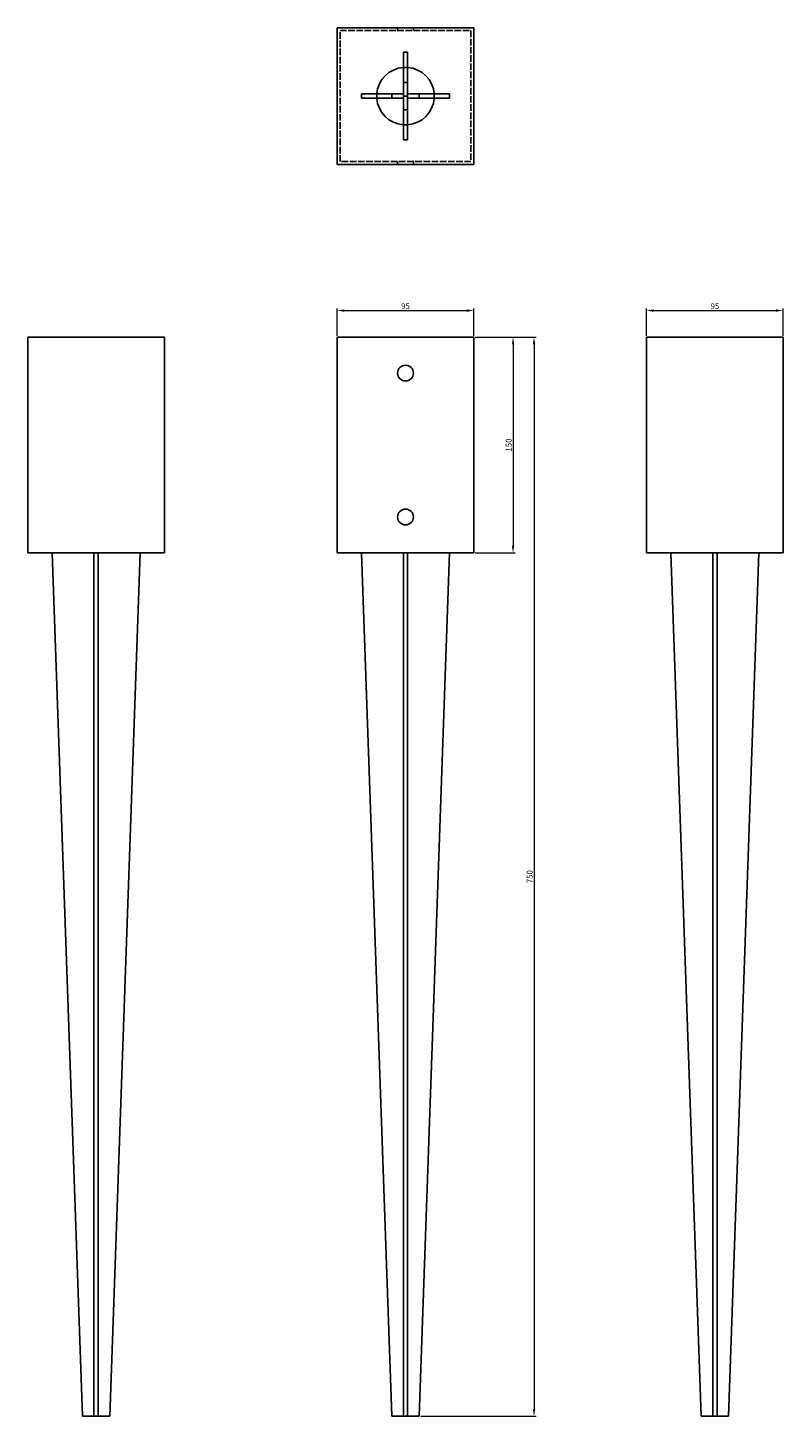
# Model space of a CAD drawing. Units: millimetres. Extents: x 1738 to 2302, y 366 to 2090.
# Drawn here: x 1738 to 2262, y 1125 to 2090 of the extents above; entities that cross this region are included whole.
import ezdxf

# ---------------------------------------------------------------- set-up
doc = ezdxf.new("R2010")
doc.units = ezdxf.units.MM
doc.linetypes.add('DASHED', pattern=[0.2067, 0.1654, -0.0413])
for name, color, linetype, lineweight in [('Dimensions', 1, 'Continuous', 20), ('Hidden', 6, 'DASHED', 25), ('Part', 7, 'Continuous', 25)]:
    doc.layers.add(name, color=color, linetype=linetype, lineweight=lineweight)
doc.styles.add('EU_style', font='arial.ttf')
doc.dimstyles.new('Dim_2D', dxfattribs={"dimtxt": 4, "dimasz": 5, "dimexe": 1.5, "dimexo": 1, "dimgap": 1, "dimtad": 1, "dimdec": 1, "dimdsep": 46, "dimtxsty": 'EU_style', "dimcen": 2.5, "dimclrd": 256, "dimclre": 256, "dimclrt": 256, "dimadec": 0, "dimazin": 0, "dimtfac": 1, "dimtdec": 1, "dimtmove": 0, "dimatfit": 3, "dimfxl": 0, "dimtolj": 1, "dimtzin": 0, "dimlwd": -1, "dimlwe": -1, "dimarcsym": 0})

# ---------------------------------------------------------------- blocks, each defined once
blk = doc.blocks.new('*D8')
at = {"layer": 'Defpoints', "color": 0}
for p in [(2047.5, 1875), (2047.5, 1725), (2074.75, 1725)]:
    blk.add_point(p, dxfattribs=at)
at = {"layer": 'Dimensions'}
for p, q in [((2048.5, 1875), (2076.25, 1875)), ((2074.75, 1870), (2074.75, 1730)), ((2048.5, 1725), (2076.25, 1725))]:
    blk.add_line(p, q, dxfattribs=at)
for points in [[(2073.92, 1870), (2075.59, 1870), (2074.75, 1875)], [(2073.92, 1730), (2075.59, 1730), (2074.75, 1725)]]:
    blk.add_solid(points, dxfattribs=at)
at = {"layer": 'Dimensions', "insert": (2071.71, 1800), "char_height": 4, "attachment_point": 5, "rotation": 90, "style": 'EU_style'}
blk.add_mtext('\\A1;150', dxfattribs=at)
blk = doc.blocks.new('*D9')
at = {"layer": 'Defpoints', "color": 0}
for p in [(2047.5, 1893.45), (1952.5, 1875), (2047.5, 1875)]:
    blk.add_point(p, dxfattribs=at)
at = {"layer": 'Dimensions'}
for p, q in [((1952.5, 1876), (1952.5, 1894.95)), ((1957.5, 1893.45), (2042.5, 1893.45)), ((2047.5, 1876), (2047.5, 1894.95))]:
    blk.add_line(p, q, dxfattribs=at)
for points in [[(1957.5, 1894.29), (1957.5, 1892.62), (1952.5, 1893.45)], [(2042.5, 1894.29), (2042.5, 1892.62), (2047.5, 1893.45)]]:
    blk.add_solid(points, dxfattribs=at)
at = {"layer": 'Dimensions', "insert": (2000, 1896.5), "char_height": 4, "attachment_point": 5, "style": 'EU_style'}
blk.add_mtext('\\A1;95', dxfattribs=at)
blk = doc.blocks.new('*D10')
at = {"layer": 'Defpoints', "color": 0}
for p in [(2262.5, 1893.45), (2167.5, 1875), (2262.5, 1875)]:
    blk.add_point(p, dxfattribs=at)
at = {"layer": 'Dimensions'}
for p, q in [((2167.5, 1876), (2167.5, 1894.95)), ((2172.5, 1893.45), (2257.5, 1893.45)), ((2262.5, 1876), (2262.5, 1894.95))]:
    blk.add_line(p, q, dxfattribs=at)
for points in [[(2172.5, 1894.29), (2172.5, 1892.62), (2167.5, 1893.45)], [(2257.5, 1894.29), (2257.5, 1892.62), (2262.5, 1893.45)]]:
    blk.add_solid(points, dxfattribs=at)
at = {"layer": 'Dimensions', "insert": (2215, 1896.5), "char_height": 4, "attachment_point": 5, "style": 'EU_style'}
blk.add_mtext('\\A1;95', dxfattribs=at)
blk = doc.blocks.new('*D11')
at = {"layer": 'Defpoints', "color": 0}
for p in [(2047.5, 1875), (2009.55, 1125), (2089.33, 1125)]:
    blk.add_point(p, dxfattribs=at)
at = {"layer": 'Dimensions'}
for p, q in [((2048.5, 1875), (2090.83, 1875)), ((2089.33, 1870), (2089.33, 1130)), ((2010.55, 1125), (2090.83, 1125))]:
    blk.add_line(p, q, dxfattribs=at)
for points in [[(2088.5, 1870), (2090.17, 1870), (2089.33, 1875)], [(2088.5, 1130), (2090.17, 1130), (2089.33, 1125)]]:
    blk.add_solid(points, dxfattribs=at)
at = {"layer": 'Dimensions', "insert": (2086.29, 1500), "char_height": 4, "attachment_point": 5, "rotation": 90, "style": 'EU_style'}
blk.add_mtext('\\A1;750', dxfattribs=at)

msp = doc.modelspace()

# ---------------------------------------------------------------- linework, layer by layer
at = {"layer": 'Hidden', "ltscale": 27.515724}
for p, q in [((1954.5, 2088), (2045.5, 2088)), ((1954.5, 1997), (1954.5, 2088)), ((2045.5, 2088), (2045.5, 1997)), ((2045.5, 1997), (1954.5, 1997))]:
    msp.add_line(p, q, dxfattribs=at)
at = {"layer": 'Hidden', "ltscale": 3.809293}
for p, q in [((1994.5, 2090), (1994.5, 2088)), ((2005.5, 2090), (2005.5, 2088)), ((1994.5, 1997), (1994.5, 1995)), ((2005.5, 1997), (2005.5, 1995))]:
    msp.add_line(p, q, dxfattribs=at)
at = {"layer": 'Hidden', "ltscale": 5.71936}
for start, end in [(85.69878, 94.30122), (175.69878, 184.30122), (355.69878, 4.30122), (265.69878, 274.30122)]:
    msp.add_arc((2000, 2042.5), 20, start, end, dxfattribs=at)
at = {"layer": 'Part'}
for p, q in [((1952.5, 2090), (1952.5, 1995)), ((2047.5, 2090), (1952.5, 2090)), ((2047.5, 1995), (2047.5, 2090)), ((1998.5, 2052.05), (1998.5, 2073)), ((2001.5, 2073), (1998.5, 2073)), ((2001.5, 2073), (2001.5, 2052.05)), ((1998.5, 2042.5), (1998.5, 2052.05)), ((2001.5, 2052.05), (1998.5, 2052.05)), ((2001.5, 2052.05), (2001.5, 2042.5)), ((1969.5, 2044), (1990.45, 2044)), ((1969.5, 2041), (1969.5, 2044)), ((1990.45, 2041), (1969.5, 2041)), ((1990.45, 2044), (1998.5, 2044)), ((1990.45, 2044), (1990.45, 2041)), ((1998.5, 2041), (1990.45, 2041)), ((1998.5, 2044), (1998.5, 2041)), ((2001.5, 2042.5), (1998.5, 2042.5)), ((1998.5, 2042.5), (2001.5, 2042.5)), ((1998.5, 2032.95), (1998.5, 2042.5)), ((2001.5, 2044), (2009.55, 2044)), ((2001.5, 2041), (2001.5, 2044)), ((2001.5, 2042.5), (2001.5, 2032.95)), ((2009.55, 2041), (2001.5, 2041)), ((2009.55, 2044), (2030.5, 2044)), ((2009.55, 2041), (2009.55, 2044)), ((2030.5, 2041), (2009.55, 2041)), ((2030.5, 2044), (2030.5, 2041)), ((1998.5, 2032.95), (2001.5, 2032.95)), ((1998.5, 2012), (1998.5, 2032.95)), ((2001.5, 2032.95), (2001.5, 2012)), ((1998.5, 2012), (2001.5, 2012)), ((1952.5, 1995), (2047.5, 1995)), ((1737.5, 1875), (1832.5, 1875)), ((1737.5, 1725), (1737.5, 1875)), ((1832.5, 1725), (1832.5, 1875)), ((1952.5, 1875), (2047.5, 1875)), ((1952.5, 1725), (1952.5, 1875)), ((2047.5, 1725), (2047.5, 1875)), ((2167.5, 1875), (2262.5, 1875)), ((2167.5, 1725), (2167.5, 1875)), ((2262.5, 1725), (2262.5, 1875)), ((1832.5, 1725), (1737.5, 1725)), ((1754.5, 1725), (1775.45, 1125)), ((1783.5, 1125), (1783.5, 1725)), ((1786.5, 1725), (1786.5, 1125)), ((1794.55, 1125), (1815.5, 1725)), ((2047.5, 1725), (1952.5, 1725)), ((1969.5, 1725), (1990.45, 1125)), ((1998.5, 1125), (1998.5, 1725)), ((2001.5, 1725), (2001.5, 1125)), ((2009.55, 1125), (2030.5, 1725)), ((2262.5, 1725), (2167.5, 1725)), ((2184.5, 1725), (2205.45, 1125)), ((2213.5, 1125), (2213.5, 1725)), ((2216.5, 1725), (2216.5, 1125)), ((2224.55, 1125), (2245.5, 1725)), ((1775.45, 1125), (1783.5, 1125)), ((1786.5, 1125), (1783.5, 1125)), ((1786.5, 1125), (1794.55, 1125)), ((1990.45, 1125), (1998.5, 1125)), ((2001.5, 1125), (1998.5, 1125)), ((2001.5, 1125), (2009.55, 1125)), ((2205.45, 1125), (2213.5, 1125)), ((2216.5, 1125), (2213.5, 1125)), ((2216.5, 1125), (2224.55, 1125))]:
    msp.add_line(p, q, dxfattribs=at)
for centre in [(2000, 1850), (2000, 1750)]:
    msp.add_circle(centre, 5.5, dxfattribs=at)
for start, end in [(94.30122, 175.69878), (4.30122, 85.69878), (184.30122, 265.69878), (274.30122, 355.69878)]:
    msp.add_arc((2000, 2042.5), 20, start, end, dxfattribs=at)

# ---------------------------------------------------------------- dimensions: what is measured, and where the dimension line sits
at = {"layer": 'Dimensions'}
for base, p1, p2, picture, middle in [((2047.5, 1893.45), (1952.5, 1875), (2047.5, 1875), '*D9', (2000, 1896.5)), ((2262.5, 1893.45), (2167.5, 1875), (2262.5, 1875), '*D10', (2215, 1896.5))]:
    dim = msp.add_linear_dim(base=base, p1=p1, p2=p2, dimstyle='Dim_2D', dxfattribs=at)
    dim.commit()
    dim.dimension.update_dxf_attribs({"geometry": picture, "text_midpoint": middle})
for base, p2, picture, middle in [((2089.33, 1125), (2009.55, 1125), '*D11', (2086.29, 1500)), ((2074.75, 1725), (2047.5, 1725), '*D8', (2071.71, 1800))]:
    dim = msp.add_linear_dim(base=base, p1=(2047.5, 1875), p2=p2, angle=90, dimstyle='Dim_2D', dxfattribs=at)
    dim.commit()
    dim.dimension.update_dxf_attribs({"geometry": picture, "text_midpoint": middle})

doc.saveas('drawing.dxf')
